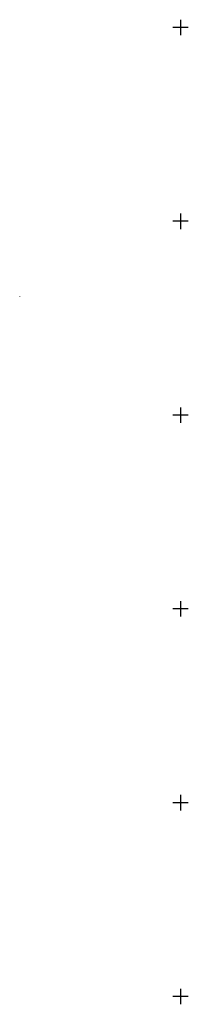
# Model space of a CAD drawing. Units: metres. Extents: x 139780 to 142189, y 6586483 to 6588318.
# Drawn here: x 141317 to 141404, y 6587796 to 6588304 of the extents above; entities that cross this region are included whole.
import ezdxf

# ---------------------------------------------------------------- set-up
doc = ezdxf.new("R2010")
doc.units = ezdxf.units.M
doc.layers.add('AM_KoordinatKryss_Symbol', color=7, linetype='Continuous')
doc.layers.add('XREF_GK', color=7, linetype='Continuous')
doc.layers.add('Höjdbesiffring_1m_AP', color=8, linetype='Continuous', lineweight=5)
doc.layers.add('Höjdbesiffring_5m_AP', color=8, linetype='Continuous', lineweight=5)

# ---------------------------------------------------------------- blocks, each defined once
blk = doc.blocks.new('AM_Cross1_middle')
at = {"color": 0, "linetype": 'Continuous'}
for p, q in [((-0.5, 0), (0.5, 0)), ((0, -0.5), (0, 0.5))]:
    blk.add_line(p, q, dxfattribs=at)
blk = doc.blocks.new('GK_Ormbacka_B_updat 2019-01-25 kopia')
at = {"layer": 'Höjdbesiffring_1m_AP'}
blk.add_lwpolyline([(141317.08, 6588161.31), (141317.17, 6588161.27)], dxfattribs=at)
at = {"layer": 'Höjdbesiffring_5m_AP'}
blk.add_lwpolyline([(141317.08, 6588161.31), (141317.17, 6588161.27)], dxfattribs=at)
at = {"layer": 'AM_KoordinatKryss_Symbol', "color": 7, "xscale": 8, "yscale": 8, "zscale": 8, "rotation": 180}
for p in [(141400, 6588300), (141400, 6588200), (141400, 6588100), (141400, 6588000), (141400, 6587900), (141400, 6587800)]:
    blk.add_blockref('AM_Cross1_middle', p, dxfattribs=at)

msp = doc.modelspace()

# ---------------------------------------------------------------- block references
at = {"layer": 'XREF_GK'}
msp.add_blockref('GK_Ormbacka_B_updat 2019-01-25 kopia', (0, 0), dxfattribs=at)

doc.saveas('drawing.dxf')
